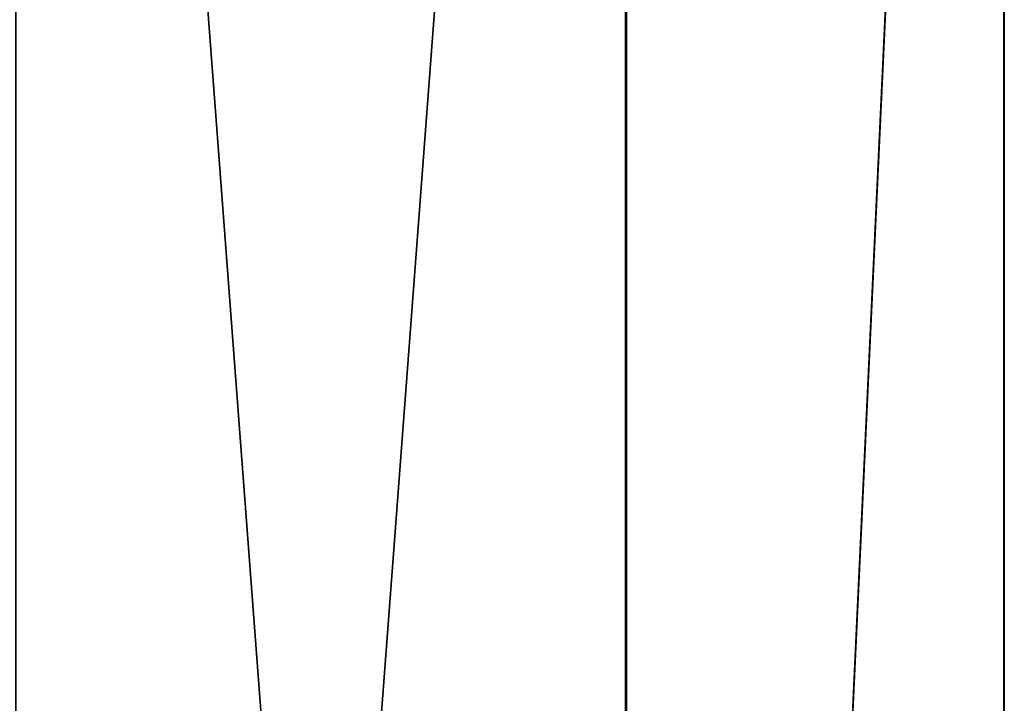
# Model space of a CAD drawing. Units: millimetres. Extents: x -18 to 86, y 0 to 307.
# Drawn here: x 0 to 13, y 153 to 162 of the extents above; entities that cross this region are included whole.
import ezdxf

# ---------------------------------------------------------------- set-up
doc = ezdxf.new("R2010")
doc.units = ezdxf.units.MM
doc.header["$LTSCALE"] = 65.185185
doc.layers.add('15', color=7, linetype='CONTINUOUS')

msp = doc.modelspace()

# ---------------------------------------------------------------- linework, layer by layer
at = {"layer": '15', "linetype": 'Continuous'}
for points in [[(0, 90.5, -13.5), (0, 195.5, -13.5), (7.935, 195.5, -10.922), (0, 90.5, -13.5)], [(0, 90.5, -13.5), (7.935, 195.5, -10.922), (7.936, 90.5, -10.92), (0, 90.5, -13.5)], [(0, 195.5, 13.5), (0, 90.5, 13.5), (7.936, 90.5, 10.92), (0, 195.5, 13.5)], [(7.914, 195.5, 10.937), (0, 195.5, 13.5), (7.936, 90.5, 10.92), (7.914, 195.5, 10.937)], [(12.834, 195.5, 4.188), (7.914, 195.5, 10.937), (7.936, 90.5, 10.92), (12.834, 195.5, 4.188)], [(7.935, 195.5, -10.922), (12.842, 195.5, -4.164), (7.936, 90.5, -10.92), (7.935, 195.5, -10.922)], [(12.838, 90.5, 4.175), (12.834, 195.5, 4.188), (7.936, 90.5, 10.92), (12.838, 90.5, 4.175)], [(7.936, 90.5, -10.92), (12.842, 195.5, -4.164), (12.838, 90.5, -4.175), (7.936, 90.5, -10.92)], [(12.842, 195.5, -4.164), (12.834, 195.5, 4.188), (12.838, 90.5, 4.175), (12.842, 195.5, -4.164)], [(12.838, 90.5, -4.175), (12.842, 195.5, -4.164), (12.838, 90.5, 4.175), (12.838, 90.5, -4.175)]]:
    msp.add_3dface(points, dxfattribs=at)

doc.saveas('drawing.dxf')
